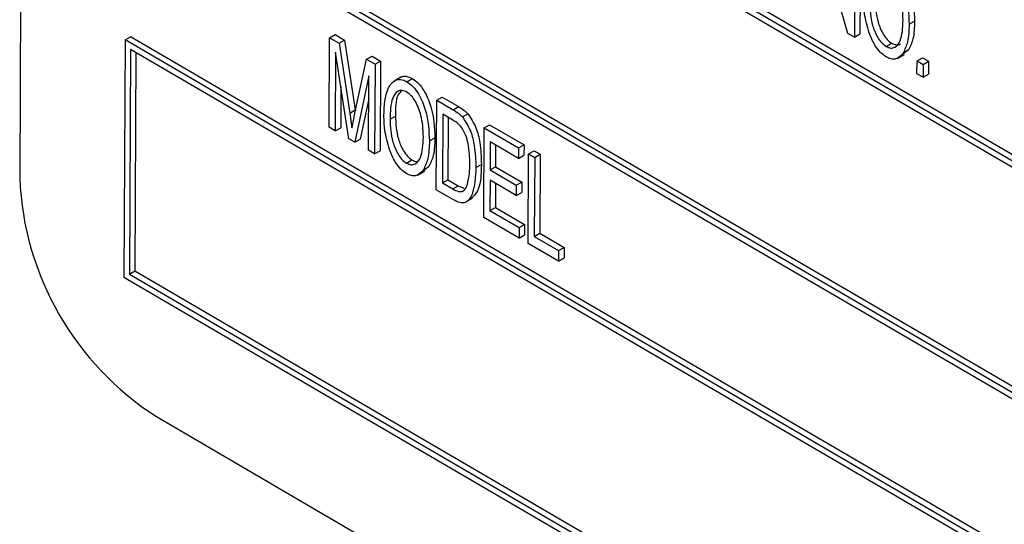
# Model space of a CAD drawing. Units: inches. Extents: x 0.5 to 10.5, y 0.5 to 7.9.
# Drawn here: x 7.2 to 7.3, y 3.5 to 3.5 of the extents above; entities that cross this region are included whole.
import ezdxf

# ---------------------------------------------------------------- set-up
doc = ezdxf.new("R2010")
doc.units = ezdxf.units.IN
doc.header["$MEASUREMENT"] = 0

msp = doc.modelspace()

# ---------------------------------------------------------------- linework, layer by layer
at = {"color": 7, "linetype": 'Continuous', "lineweight": 25}
for p, q in [((7.22414412, 3.57476362), (7.22366937, 3.47297156)), ((7.42855423, 3.39179908), (7.23056719, 3.5073226)), ((7.42890778, 3.39200318), (7.23092074, 3.50752671)), ((7.42819878, 3.3915982), (7.23091884, 3.50670914)), ((7.23120497, 3.49245877), (7.42813328, 3.37755302)), ((7.23049597, 3.49205379), (7.42848302, 3.37653027)), ((7.23085142, 3.49225467), (7.42813137, 3.37714373)), ((7.27774962, 3.48802348), (7.27772274, 3.48225958)), ((7.27695177, 3.48229903), (7.2753756, 3.48781025)), ((7.27739606, 3.48781938), (7.27736918, 3.48205547)), ((7.2808925, 3.48288359), (7.28124605, 3.48308769)), ((7.27736918, 3.48205547), (7.27695177, 3.48229903)), ((7.27736918, 3.48205547), (7.27772274, 3.48225958)), ((7.2304485, 3.48187459), (7.23037728, 3.46660578)), ((7.2304485, 3.48187459), (7.23080205, 3.48207869)), ((7.42843554, 3.36635107), (7.2304485, 3.48187459)), ((7.42878909, 3.36655517), (7.23080205, 3.48207869)), ((7.24358143, 3.47625303), (7.24360831, 3.48201694)), ((7.24360831, 3.48201694), (7.24396187, 3.48222104)), ((7.24360831, 3.48201694), (7.24421361, 3.48166375)), ((7.24396187, 3.48222104), (7.24456716, 3.48186786)), ((7.24421361, 3.48166375), (7.24456716, 3.48186786)), ((7.24421361, 3.48166375), (7.24490854, 3.47716634)), ((7.24456716, 3.48186786), (7.2452621, 3.47737045)), ((7.27941637, 3.48146144), (7.27976992, 3.48166554)), ((7.23080015, 3.48126113), (7.23073273, 3.46680666)), ((7.42808009, 3.36615019), (7.23080015, 3.48126113)), ((7.23115179, 3.48105595), (7.23108629, 3.46701076)), ((7.24399503, 3.48108761), (7.24397142, 3.47602548)), ((7.24485093, 3.47551229), (7.24399503, 3.48108761)), ((7.28050606, 3.4810332), (7.28085961, 3.4812373)), ((7.28085961, 3.4812373), (7.28051307, 3.48097282)), ((7.24521863, 3.47705578), (7.24598481, 3.48063028)), ((7.24598481, 3.48063028), (7.24633836, 3.48083438)), ((7.24598481, 3.48063028), (7.24653323, 3.48031028)), ((7.24633836, 3.48083438), (7.24688679, 3.48051438)), ((7.24653323, 3.48031028), (7.24688679, 3.48051438)), ((7.24688679, 3.48051438), (7.2468599, 3.47475047)), ((7.28014751, 3.4806926), (7.28058945, 3.48094772)), ((7.28139907, 3.47970407), (7.28140291, 3.48052749)), ((7.28140291, 3.48052749), (7.28175646, 3.48073159)), ((7.28140291, 3.48052749), (7.2817929, 3.48029993)), ((7.28175646, 3.48073159), (7.28214645, 3.48050404)), ((7.2817929, 3.48029993), (7.28214645, 3.48050404)), ((7.28214645, 3.48050404), (7.28214261, 3.47968062)), ((7.24653323, 3.48031028), (7.24650635, 3.47454637)), ((7.2817929, 3.48029993), (7.28178906, 3.47947652)), ((7.24613871, 3.4795647), (7.24522873, 3.47529185)), ((7.24611636, 3.47477392), (7.24613871, 3.4795647)), ((7.24819884, 3.47948337), (7.2477569, 3.47922825)), ((7.24858407, 3.47918869), (7.24893763, 3.47939279)), ((7.28178906, 3.47947652), (7.28139907, 3.47970407)), ((7.28178906, 3.47947652), (7.28214261, 3.47968062)), ((7.24433724, 3.47885849), (7.24432497, 3.47622958)), ((7.24613176, 3.47807607), (7.24558228, 3.47549595)), ((7.25047124, 3.47223289), (7.25049812, 3.4779968)), ((7.25049812, 3.4779968), (7.25085168, 3.4782009)), ((7.25049812, 3.4779968), (7.25155637, 3.47737932)), ((7.25085168, 3.4782009), (7.25190993, 3.47758343)), ((7.24490854, 3.47716634), (7.2452621, 3.47737045)), ((7.2452621, 3.47737045), (7.24527191, 3.47730436)), ((7.25155637, 3.47737932), (7.25190993, 3.47758343)), ((7.24490854, 3.47716634), (7.24504776, 3.47622896)), ((7.24749437, 3.47677405), (7.24784792, 3.47697816)), ((7.25088497, 3.47709554), (7.25086437, 3.47267904)), ((7.25154409, 3.47671095), (7.25088497, 3.47709554)), ((7.25123661, 3.47689036), (7.25121792, 3.47288314)), ((7.25215305, 3.47692444), (7.2525066, 3.47712855)), ((7.24397142, 3.47602548), (7.24358143, 3.47625303)), ((7.24397142, 3.47602548), (7.24432497, 3.47622958)), ((7.25352615, 3.47045038), (7.25355304, 3.47621429)), ((7.25355304, 3.47621429), (7.25390659, 3.47641839)), ((7.25355304, 3.47621429), (7.25576298, 3.47492481)), ((7.25390659, 3.47641839), (7.25611653, 3.47512891)), ((7.24522873, 3.47529185), (7.24485093, 3.47551229)), ((7.24522873, 3.47529185), (7.24558228, 3.47549595)), ((7.25002967, 3.47537448), (7.25038322, 3.47557858)), ((7.25393988, 3.47531303), (7.25393151, 3.47351649)), ((7.25575983, 3.47425111), (7.25393988, 3.47531303)), ((7.24650635, 3.47454637), (7.24611636, 3.47477392)), ((7.24650635, 3.47454637), (7.2468599, 3.47475047)), ((7.25429153, 3.47510785), (7.25428506, 3.47372059)), ((7.25576298, 3.47492481), (7.25575983, 3.47425111)), ((7.25576298, 3.47492481), (7.25611653, 3.47512891)), ((7.25611653, 3.47512891), (7.25611339, 3.47445521)), ((7.25641296, 3.47454555), (7.25676651, 3.47474966)), ((7.25676651, 3.47474966), (7.2571565, 3.4745221)), ((7.24855354, 3.47395233), (7.24890709, 3.47415643)), ((7.25575983, 3.47425111), (7.25611339, 3.47445521)), ((7.25638608, 3.46878164), (7.25641296, 3.47454555)), ((7.25641296, 3.47454555), (7.25680295, 3.474318)), ((7.25680295, 3.474318), (7.25677921, 3.46922779)), ((7.25680295, 3.474318), (7.2571565, 3.4745221)), ((7.2571565, 3.4745221), (7.25713276, 3.4694319)), ((7.24928468, 3.47318349), (7.24972662, 3.47343862)), ((7.24964322, 3.4735241), (7.24999678, 3.4737282)), ((7.24999678, 3.4737282), (7.24965024, 3.47346371)), ((7.25301976, 3.47366732), (7.25337331, 3.47387142)), ((7.25393151, 3.47351649), (7.25428506, 3.47372059)), ((7.25393151, 3.47351649), (7.25562146, 3.47253042)), ((7.25428506, 3.47372059), (7.25597501, 3.47273452)), ((7.25086437, 3.47267904), (7.25121792, 3.47288314)), ((7.25121792, 3.47288314), (7.2518872, 3.47249263)), ((7.25392836, 3.47284278), (7.25391929, 3.47089653)), ((7.25561832, 3.47185671), (7.25392836, 3.47284278)), ((7.25157824, 3.47158697), (7.25047124, 3.47223289)), ((7.25086437, 3.47267904), (7.25153365, 3.47228853)), ((7.25153365, 3.47228853), (7.2518872, 3.47249263)), ((7.2518872, 3.47249263), (7.25224823, 3.47233379)), ((7.25428001, 3.4726376), (7.25427284, 3.47110063)), ((7.25562146, 3.47253042), (7.25561832, 3.47185671)), ((7.25562146, 3.47253042), (7.25597501, 3.47273452)), ((7.25597501, 3.47273452), (7.25597187, 3.47206082)), ((7.25235844, 3.47142975), (7.25280038, 3.47168487)), ((7.25561832, 3.47185671), (7.25597187, 3.47206082)), ((7.25391929, 3.47089653), (7.25427284, 3.47110063)), ((7.25391929, 3.47089653), (7.25580423, 3.46979668)), ((7.25427284, 3.47110063), (7.25615779, 3.47000078)), ((7.25580109, 3.46912298), (7.25352615, 3.47045038)), ((7.25580423, 3.46979668), (7.25580109, 3.46912298)), ((7.25580423, 3.46979668), (7.25615779, 3.47000078)), ((7.25615779, 3.47000078), (7.25615464, 3.46932708)), ((7.25580109, 3.46912298), (7.25615464, 3.46932708)), ((7.25677921, 3.46922779), (7.25713276, 3.4694319)), ((7.25677921, 3.46922779), (7.25833916, 3.46831757)), ((7.25713276, 3.4694319), (7.25869272, 3.46852168)), ((7.25833602, 3.46764387), (7.25638608, 3.46878164)), ((7.25833916, 3.46831757), (7.25869272, 3.46852168)), ((7.25869272, 3.46852168), (7.25868957, 3.46784797)), ((7.25833916, 3.46831757), (7.25833602, 3.46764387)), ((7.25833602, 3.46764387), (7.25868957, 3.46784797)), ((7.23037728, 3.46660578), (7.42836433, 3.35108226)), ((7.23073273, 3.46680666), (7.23108629, 3.46701076)), ((7.23073273, 3.46680666), (7.42801268, 3.35169572)), ((7.23108629, 3.46701076), (7.42801459, 3.352105)), ((7.2324606, 3.45763506), (7.42691216, 3.34417445))]:
    msp.add_line(p, q, dxfattribs=at)
msp.add_arc((7.24286167, 3.47378511), 0.01920954, 182.4272616, 237.2173568, dxfattribs=at)
for points, knots in [([(7.2794469, 3.4866978), (7.27958287, 3.48659997), (7.27985508, 3.48640413), (7.28030735, 3.48576721), (7.28081402, 3.48451226), (7.2808611, 3.48353521), (7.2808925, 3.48288359)], [0, 0, 0, 0, 0.12502147, 0.25029169, 0.4999963, 1, 1, 1, 1]), ([(7.27980046, 3.4869019), (7.27993643, 3.48680408), (7.28020863, 3.48660824), (7.28066091, 3.48597131), (7.28116758, 3.48471636), (7.28121465, 3.48373931), (7.28124605, 3.48308769)], [0, 0, 0, 0, 0.12502147, 0.25029169, 0.4999963, 1, 1, 1, 1]), ([(7.27833177, 3.48232533), (7.27820853, 3.48275383), (7.27798819, 3.48351994), (7.27797366, 3.48421415), (7.27796725, 3.48452007)], [0, 0, 0, 0, 0.5593189, 1, 1, 1, 1]), ([(7.2783572, 3.48428316), (7.27837643, 3.48380202), (7.27840527, 3.48308036), (7.27878506, 3.4821557), (7.27911381, 3.48167841), (7.27931556, 3.48153373), (7.27941637, 3.48146144)], [0, 0, 0, 0, 0.499885341, 0.749772084, 0.874964854, 1, 1, 1, 1]), ([(7.27871075, 3.48448726), (7.27872998, 3.48400612), (7.27875882, 3.48328446), (7.27913861, 3.4823598), (7.27946737, 3.48188251), (7.27966911, 3.48173783), (7.27976992, 3.48166554)], [0, 0, 0, 0, 0.499885341, 0.749772084, 0.874964854, 1, 1, 1, 1]), ([(7.28050259, 3.48312869), (7.28049786, 3.48337949), (7.28048941, 3.48382734), (7.28039205, 3.48431162), (7.28034922, 3.48452468)], [0, 0, 0, 0, 0.56002918, 1, 1, 1, 1]), ([(7.27941637, 3.48146144), (7.27952096, 3.48141447), (7.27973032, 3.48132046), (7.28007236, 3.48142037), (7.28045457, 3.48194003), (7.28048338, 3.48265306), (7.28050259, 3.48312869)], [0, 0, 0, 0, 0.12493705, 0.2500948, 0.49978185, 1, 1, 1, 1]), ([(7.28124605, 3.48308769), (7.2812339, 3.48269142), (7.28121221, 3.48198421), (7.2809673, 3.48146541), (7.28085961, 3.4812373)], [0, 0, 0, 0, 0.56031829, 1, 1, 1, 1]), ([(7.27941628, 3.48078595), (7.27928391, 3.48087915), (7.27901908, 3.48106561), (7.27861579, 3.48161731), (7.27843951, 3.48205676), (7.27833177, 3.48232533)], [0, 0, 0, 0, 0.27983437, 0.55987154, 1, 1, 1, 1]), ([(7.2808925, 3.48288359), (7.28088035, 3.48248732), (7.28085866, 3.4817801), (7.28061374, 3.48126131), (7.28050606, 3.4810332)], [0, 0, 0, 0, 0.56031829, 1, 1, 1, 1]), ([(7.27976992, 3.48166554), (7.27987206, 3.48162197), (7.28007651, 3.48153477), (7.28027993, 3.48155133), (7.28033921, 3.48162664), (7.28034352, 3.48163212)], [0, 0, 0, 0, 0.48068677, 0.96222269, 1, 1, 1, 1]), ([(7.28050606, 3.4810332), (7.28035955, 3.4808619), (7.2801551, 3.48062285), (7.27972445, 3.48063367), (7.279519, 3.48073519), (7.27941628, 3.48078595)], [0, 0, 0, 0, 0.55834129, 0.77916014, 1, 1, 1, 1]), ([(7.24710442, 3.47701096), (7.24713373, 3.47764238), (7.24717768, 3.47858923), (7.24770252, 3.47926426), (7.24816591, 3.47937955), (7.24844474, 3.47925229), (7.24858407, 3.47918869)], [0, 0, 0, 0, 0.5000201, 0.7498267, 0.8749871, 1, 1, 1, 1]), ([(7.2481621, 3.47944781), (7.24816965, 3.47945697), (7.24825209, 3.47955707), (7.24852897, 3.47957007), (7.24880146, 3.47945186), (7.24893763, 3.47939279)], [0, 0, 0, 0, 0.04796493, 0.52426313, 1, 1, 1, 1]), ([(7.24858407, 3.47918869), (7.24872004, 3.47909087), (7.24899225, 3.47889503), (7.24944452, 3.47825811), (7.24995119, 3.47700315), (7.24999827, 3.47602611), (7.25002967, 3.47537448)], [0, 0, 0, 0, 0.12502147, 0.25029169, 0.4999963, 1, 1, 1, 1]), ([(7.24893763, 3.47939279), (7.24907359, 3.47929497), (7.2493458, 3.47909913), (7.24979807, 3.47846221), (7.25030475, 3.47720726), (7.25035182, 3.47623021), (7.25038322, 3.47557858)], [0, 0, 0, 0, 0.12502147, 0.25029169, 0.4999963, 1, 1, 1, 1]), ([(7.24858296, 3.4785138), (7.24847549, 3.47856233), (7.24826038, 3.47865946), (7.24790598, 3.47856152), (7.24753037, 3.4780022), (7.24750878, 3.47726563), (7.24749437, 3.47677405)], [0, 0, 0, 0, 0.1249082, 0.25000239, 0.49946464, 1, 1, 1, 1]), ([(7.2482219, 3.47859335), (7.24815075, 3.47851379), (7.24783715, 3.47816307), (7.24784322, 3.47749481), (7.24784792, 3.47697816)], [0, 0, 0, 0, 0.22685896, 1, 1, 1, 1]), ([(7.24948639, 3.47701558), (7.24938523, 3.47733734), (7.24924402, 3.47778652), (7.24887385, 3.47830385), (7.24867987, 3.47844386), (7.24858296, 3.4785138)], [0, 0, 0, 0, 0.558266969, 0.779339144, 1, 1, 1, 1]), ([(7.25155637, 3.47737932), (7.25167061, 3.47731127), (7.25187445, 3.47718986), (7.25206798, 3.47700548), (7.25215305, 3.47692444)], [0, 0, 0, 0, 0.56044547, 1, 1, 1, 1]), ([(7.25190993, 3.47758343), (7.25202417, 3.47751538), (7.252228, 3.47739396), (7.25242153, 3.47720959), (7.2525066, 3.47712855)], [0, 0, 0, 0, 0.56044547, 1, 1, 1, 1]), ([(7.24504776, 3.47622896), (7.24507887, 3.47638395), (7.24513443, 3.4766607), (7.2451929, 3.47693506), (7.24521863, 3.47705578)], [0, 0, 0, 0, 0.55999609, 1, 1, 1, 1]), ([(7.24746894, 3.47481623), (7.2473457, 3.47524473), (7.24712536, 3.47601084), (7.24711083, 3.47670504), (7.24710442, 3.47701096)], [0, 0, 0, 0, 0.5593189, 1, 1, 1, 1]), ([(7.24749437, 3.47677405), (7.2475136, 3.47629291), (7.24754244, 3.47557125), (7.24792223, 3.4746466), (7.24825098, 3.4741693), (7.24845273, 3.47402462), (7.24855354, 3.47395233)], [0, 0, 0, 0, 0.49988534, 0.74977208, 0.87496485, 1, 1, 1, 1]), ([(7.24784792, 3.47697816), (7.24786715, 3.47649701), (7.24789599, 3.47577535), (7.24827578, 3.4748507), (7.24860454, 3.4743734), (7.24880628, 3.47422873), (7.24890709, 3.47415643)], [0, 0, 0, 0, 0.49988534, 0.74977208, 0.87496485, 1, 1, 1, 1]), ([(7.24963976, 3.47561958), (7.24963503, 3.47587039), (7.24962658, 3.47631824), (7.24952922, 3.47680251), (7.24948639, 3.47701558)], [0, 0, 0, 0, 0.560029183, 1, 1, 1, 1]), ([(7.25207471, 3.4762864), (7.2519789, 3.47638321), (7.25180741, 3.47655647), (7.25162471, 3.47666366), (7.25154409, 3.47671095)], [0, 0, 0, 0, 0.558761161, 1, 1, 1, 1]), ([(7.25215305, 3.47692444), (7.25234312, 3.47662843), (7.252726, 3.47603217), (7.25297563, 3.47487151), (7.25300302, 3.47412418), (7.25301976, 3.47366732)], [0, 0, 0, 0, 0.277032622, 0.558032015, 1, 1, 1, 1]), ([(7.2525066, 3.47712855), (7.25269668, 3.47683253), (7.25307955, 3.47623627), (7.25332919, 3.47507562), (7.25335657, 3.47432829), (7.25337331, 3.47387142)], [0, 0, 0, 0, 0.277032622, 0.558032015, 1, 1, 1, 1]), ([(7.25262981, 3.47390306), (7.25261903, 3.47432753), (7.25260402, 3.4749189), (7.25238548, 3.47576506), (7.25217799, 3.47611314), (7.25207471, 3.4762864)], [0, 0, 0, 0, 0.560876341, 0.781418517, 1, 1, 1, 1]), ([(7.24855354, 3.47395233), (7.24865813, 3.47390537), (7.24886749, 3.47381136), (7.24920953, 3.47391126), (7.24959174, 3.47443092), (7.24962055, 3.47514396), (7.24963976, 3.47561958)], [0, 0, 0, 0, 0.12493705, 0.2500948, 0.49978185, 1, 1, 1, 1]), ([(7.25002967, 3.47537448), (7.25001751, 3.47497822), (7.24999583, 3.474271), (7.24975091, 3.4737522), (7.24964322, 3.4735241)], [0, 0, 0, 0, 0.56031829, 1, 1, 1, 1]), ([(7.25038322, 3.47557858), (7.25037107, 3.47518232), (7.25034938, 3.4744751), (7.25010446, 3.4739563), (7.24999678, 3.4737282)], [0, 0, 0, 0, 0.56031829, 1, 1, 1, 1]), ([(7.24855344, 3.47327685), (7.24842108, 3.47337005), (7.24815625, 3.4735565), (7.24775296, 3.4741082), (7.24757668, 3.47454765), (7.24746894, 3.47481623)], [0, 0, 0, 0, 0.27983437, 0.55987154, 1, 1, 1, 1]), ([(7.24890709, 3.47415643), (7.24901574, 3.47409751), (7.24913703, 3.47403174), (7.24923126, 3.47405545), (7.24924108, 3.47405792)], [0, 0, 0, 0, 0.89577185, 1, 1, 1, 1]), ([(7.24964322, 3.4735241), (7.24949672, 3.47335279), (7.24929227, 3.47311374), (7.24886162, 3.47312456), (7.24865617, 3.47322608), (7.24855344, 3.47327685)], [0, 0, 0, 0, 0.55834129, 0.77916014, 1, 1, 1, 1]), ([(7.25301976, 3.47366732), (7.25298795, 3.47306048), (7.25294032, 3.47215184), (7.25248166, 3.47139393), (7.25198618, 3.47137823), (7.25171436, 3.47151732), (7.25157824, 3.47158697)], [0, 0, 0, 0, 0.5006359, 0.749619, 0.87461207, 1, 1, 1, 1]), ([(7.25247395, 3.47258195), (7.25252533, 3.4728125), (7.25261712, 3.47322438), (7.25262593, 3.47369561), (7.25262981, 3.47390306)], [0, 0, 0, 0, 0.559746734, 1, 1, 1, 1]), ([(7.25337331, 3.47387142), (7.25336129, 3.47323114), (7.25334391, 3.47230522), (7.25288013, 3.47183075), (7.25273706, 3.47168439)], [0, 0, 0, 0, 0.69151515, 1, 1, 1, 1]), ([(7.25153365, 3.47228853), (7.25165555, 3.47222339), (7.2518983, 3.47209369), (7.25229836, 3.47212096), (7.25240729, 3.47240695), (7.25247395, 3.47258195)], [0, 0, 0, 0, 0.281367835, 0.560272286, 1, 1, 1, 1])]:
    msp.add_open_spline(points, degree=3, knots=knots, dxfattribs=at)

doc.saveas('drawing.dxf')
